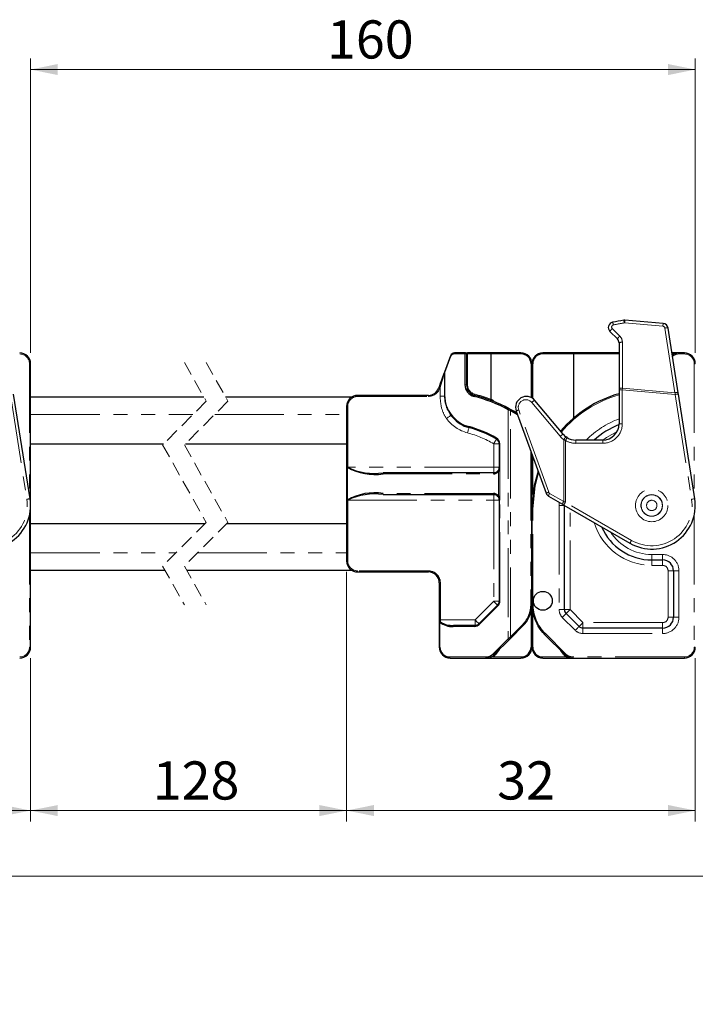
# Model space of a CAD drawing. Units: millimetres. Extents: x -303 to 594, y -557 to 699.
# Drawn here: x 81 to 143, y 94 to 185 of the extents above; entities that cross this region are included whole.
import ezdxf

# ---------------------------------------------------------------- set-up
doc = ezdxf.new("R2010")
doc.units = ezdxf.units.MM
doc.linetypes.add('HIDDEN', pattern=[1.905, 1.27, -0.635])
doc.linetypes.add('PHANTOM', pattern=[12.7, 6.35, -1.27, 1.27, -1.27, 1.27, -1.27])
doc.styles.add('SLDTEXTSTYLE0', font='TXT', dxfattribs={"width": 0.605})
doc.dimstyles.new('SLDDIMSTYLE0', dxfattribs={"dimtxt": 3.5, "dimasz": 2.5, "dimexe": 0, "dimexo": 0.0625, "dimgap": 0.875, "dimtad": 1, "dimtoh": 1, "dimrnd": 1e-09, "dimzin": 12, "dimdsep": 46, "dimtxsty": 'SLDTEXTSTYLE0', "dimsah": 1, "dimcen": 0.09, "dimadec": 0, "dimazin": 0, "dimtfac": 1, "dimtofl": 0, "dimtmove": 0, "dimatfit": 3, "dimfxl": 1, "dimfrac": 2, "dimtolj": 1, "dimtzin": 12, "dimarcsym": 0})

# ---------------------------------------------------------------- blocks, each defined once
blk = doc.blocks.new('*D61')
at = {"color": 7, "linetype": 'Continuous', "lineweight": 0}
for p, q in [((82.063, 154.018), (82.063, 181.014)), ((143.073, 154.018), (143.073, 181.014)), ((143.073, 180.014), (82.063, 180.014))]:
    blk.add_line(p, q, dxfattribs=at)
for points in [[(82.063, 180.014), (84.563, 179.506), (84.563, 180.522)], [(143.073, 180.014), (140.573, 180.522), (140.573, 179.506)]]:
    blk.add_solid(points, dxfattribs=at)
at = {"color": 7, "linetype": 'Continuous', "lineweight": 0, "insert": (109.268, 184.526), "char_height": 3.5, "attachment_point": 1, "style": 'SLDTEXTSTYLE0'}
blk.add_mtext('160', dxfattribs=at)
blk = doc.blocks.new('*D62')
at = {"color": 7, "linetype": 'Continuous', "lineweight": 0}
for p, q in [((50.063, 133.918), (50.063, 111.024)), ((82.063, 126.018), (82.063, 111.024)), ((82.063, 112.024), (50.063, 112.024))]:
    blk.add_line(p, q, dxfattribs=at)
for points in [[(50.063, 112.024), (52.563, 111.516), (52.563, 112.532)], [(82.063, 112.024), (79.563, 112.532), (79.563, 111.516)]]:
    blk.add_solid(points, dxfattribs=at)
at = {"color": 7, "linetype": 'Continuous', "lineweight": 0, "insert": (63.858, 116.536), "char_height": 3.5, "attachment_point": 1, "style": 'SLDTEXTSTYLE0'}
blk.add_mtext('32', dxfattribs=at)
blk = doc.blocks.new('*D64')
at = {"color": 7, "linetype": 'Continuous', "lineweight": 0}
for p, q in [((111.073, 133.918), (111.073, 111.022)), ((82.063, 126.018), (82.063, 111.022)), ((82.063, 112.022), (111.073, 112.022))]:
    blk.add_line(p, q, dxfattribs=at)
for points in [[(82.063, 112.022), (84.563, 111.514), (84.563, 112.53)], [(111.073, 112.022), (108.573, 112.53), (108.573, 111.514)]]:
    blk.add_solid(points, dxfattribs=at)
at = {"color": 7, "linetype": 'Continuous', "lineweight": 0, "insert": (93.275, 116.534), "char_height": 3.5, "attachment_point": 1, "style": 'SLDTEXTSTYLE0'}
blk.add_mtext('128', dxfattribs=at)
blk = doc.blocks.new('*D65')
at = {"color": 7, "linetype": 'Continuous', "lineweight": 0}
for p, q in [((111.073, 133.918), (111.073, 111.025)), ((143.073, 126.018), (143.073, 111.025)), ((111.073, 112.025), (143.073, 112.025))]:
    blk.add_line(p, q, dxfattribs=at)
for points in [[(111.073, 112.025), (113.573, 111.517), (113.573, 112.533)], [(143.073, 112.025), (140.573, 112.533), (140.573, 111.517)]]:
    blk.add_solid(points, dxfattribs=at)
at = {"color": 7, "linetype": 'Continuous', "lineweight": 0, "insert": (124.887, 116.537), "char_height": 3.5, "attachment_point": 1, "style": 'SLDTEXTSTYLE0'}
blk.add_mtext('32', dxfattribs=at)
blk = doc.blocks.new('*D79')
at = {"color": 7, "linetype": 'Continuous', "lineweight": 0}
for p, q in [((21.632, 137.368), (21.632, 105.018)), ((562.266, 137.368), (562.266, 105.018)), ((21.632, 106.018), (562.266, 106.018))]:
    blk.add_line(p, q, dxfattribs=at)
for points in [[(21.632, 106.018), (24.132, 105.51), (24.132, 106.526)], [(562.266, 106.018), (559.766, 106.526), (559.766, 105.51)]]:
    blk.add_solid(points, dxfattribs=at)
at = {"color": 7, "linetype": 'Continuous', "lineweight": 0, "char_height": 3.5, "attachment_point": 1, "style": 'SLDTEXTSTYLE0'}
for s, insert in [('1254', (274.422, 110.529)), (' Länge C-Profil', (283.188, 110.529))]:
    blk.add_mtext(s, dxfattribs=dict(at, insert=insert))

msp = doc.modelspace()

# ---------------------------------------------------------------- linework, layer by layer
at = {"color": 8, "linetype": 'PHANTOM', "lineweight": 0}
for p, q in [((136.594, 156.764), (140.094, 156.457)), ((136.142, 155.553), (135.451, 156.243)), ((140.274, 156.289), (141.206, 150.354)), ((136.377, 150.777), (136.377, 154.987)), ((120.098, 152.208), (120.648, 153.72)), ((120.93, 153.918), (121.93, 153.918)), ((121.93, 153.918), (121.93, 151.089)), ((122.073, 153.918), (121.93, 153.918)), ((122.073, 153.918), (122.173, 153.918)), ((122.173, 153.918), (122.173, 154.018)), ((122.173, 151.089), (122.173, 153.918)), ((122.173, 153.918), (124.315, 153.918)), ((124.315, 153.918), (127.092, 153.918)), ((129.053, 153.918), (131.931, 153.918)), ((131.931, 153.918), (136.073, 153.918)), ((140.939, 153.918), (140.94, 153.918)), ((141.573, 154.018), (141.573, 153.918)), ((141.573, 153.918), (142.073, 153.918)), ((142.073, 154.018), (142.073, 153.918)), ((81.963, 153.018), (81.963, 140.966)), ((82.063, 153.018), (81.963, 153.018)), ((127.992, 153.018), (127.992, 149.925)), ((128.153, 149.831), (128.153, 153.018)), ((142.973, 153.018), (142.973, 140.966)), ((143.073, 153.018), (142.973, 153.018)), ((120.058, 152.208), (120.058, 150.056)), ((120.058, 152.208), (120.098, 152.208)), ((120.098, 150.056), (120.098, 152.208)), ((122.073, 151.089), (121.93, 151.089)), ((122.073, 151.089), (122.173, 151.089)), ((80.21, 150.196), (81.719, 140.591)), ((112.073, 150.118), (112.073, 150.018)), ((112.073, 150.018), (118.573, 150.018)), ((118.573, 150.118), (118.573, 150.018)), ((119.606, 150.741), (119.65, 150.861)), ((119.65, 150.861), (119.65, 150.056)), ((119.65, 150.056), (120.058, 150.056)), ((120.058, 150.056), (120.098, 150.056)), ((136.373, 150.62), (136.073, 150.62)), ((136.373, 147.518), (136.373, 150.62)), ((136.373, 150.62), (141.22, 150.196)), ((141.206, 150.354), (136.377, 150.777)), ((141.22, 150.196), (142.728, 140.591)), ((111.073, 149.118), (111.173, 149.118)), ((111.173, 143.518), (111.173, 149.118)), ((124.331, 149.751), (124.314, 149.757)), ((128.062, 149.467), (130.669, 146.361)), ((82.063, 148.368), (96.967, 148.368)), ((98.967, 148.368), (111.073, 148.368)), ((125.906, 148.804), (125.906, 127.792)), ((126.117, 127.961), (126.117, 148.711)), ((126.592, 148.432), (126.763, 148.318)), ((129.614, 141.233), (126.868, 148.778)), ((136.073, 147.518), (136.373, 147.518)), ((124.573, 145.678), (125.073, 145.678)), ((124.573, 145.678), (124.573, 143.518)), ((125.13, 145.678), (125.073, 145.678)), ((125.13, 143.518), (125.13, 145.678)), ((130.995, 146.058), (131.151, 145.985)), ((130.995, 146.058), (130.995, 140.382)), ((131.151, 140.318), (131.151, 145.985)), ((132.095, 146.018), (132.095, 145.718)), ((132.095, 145.718), (134.573, 145.718)), ((134.573, 146.018), (134.573, 145.718)), ((127.973, 144.995), (127.973, 131.018)), ((128.153, 141.019), (128.153, 144.498)), ((111.154, 143.518), (111.154, 140.518)), ((111.173, 143.518), (111.154, 143.518)), ((124.573, 143.518), (111.173, 143.518)), ((114.408, 142.918), (124.554, 142.918)), ((124.573, 143.518), (124.573, 143.018)), ((125.073, 143.518), (124.573, 143.518)), ((125.01, 143.127), (125.088, 143.275)), ((125.01, 143.127), (125.01, 140.908)), ((125.13, 143.518), (125.073, 143.518)), ((125.088, 143.275), (125.117, 143.394)), ((125.13, 143.275), (125.088, 143.275)), ((125.13, 140.76), (125.13, 143.275)), ((124.554, 141.118), (114.408, 141.118)), ((124.573, 141.018), (124.573, 140.518)), ((130.995, 140.382), (129.702, 141.128)), ((111.154, 140.518), (111.173, 140.518)), ((111.173, 140.518), (124.573, 140.518)), ((111.173, 134.918), (111.173, 140.518)), ((124.573, 140.518), (125.073, 140.518)), ((124.573, 140.518), (124.573, 131.225)), ((125.088, 140.76), (125.01, 140.908)), ((125.073, 140.518), (125.13, 140.518)), ((125.117, 140.641), (125.088, 140.76)), ((125.13, 140.76), (125.088, 140.76)), ((125.13, 131.225), (125.13, 140.518)), ((130.577, 140.303), (130.573, 140.018)), ((137.223, 136.813), (131.151, 140.318)), ((81.963, 139.129), (81.963, 127.018)), ((128.173, 139.688), (128.073, 139.688)), ((128.173, 131.018), (128.173, 139.688)), ((130.573, 140.018), (130.573, 130.457)), ((131.073, 140.018), (130.573, 140.018)), ((131.573, 130.457), (131.573, 139.729)), ((142.973, 139.129), (142.973, 127.018)), ((82.063, 135.668), (95.392, 135.668)), ((97.392, 135.668), (111.073, 135.668)), ((140.073, 135.518), (139.073, 135.518)), ((139.073, 135.518), (139.073, 135.018)), ((140.073, 135.518), (140.073, 135.018)), ((111.073, 134.918), (111.173, 134.918)), ((139.073, 134.518), (139.073, 135.018)), ((140.073, 134.518), (140.073, 135.018)), ((118.573, 134.018), (112.073, 134.018)), ((112.073, 133.918), (112.073, 134.018)), ((118.573, 133.918), (118.573, 134.018)), ((139.073, 134.518), (140.073, 134.518)), ((140.573, 134.018), (141.073, 134.018)), ((140.573, 134.018), (140.573, 129.768)), ((141.073, 134.018), (141.573, 134.018)), ((141.573, 129.768), (141.573, 134.018)), ((119.573, 132.918), (119.673, 132.918)), ((119.673, 129.518), (119.673, 132.918)), ((124.573, 131.225), (122.865, 129.518)), ((124.573, 131.225), (125.073, 131.225)), ((125.073, 131.225), (125.13, 131.225)), ((127.973, 131.018), (128.073, 131.018)), ((128.173, 131.018), (128.073, 131.018)), ((123.247, 129.093), (124.955, 130.8)), ((127.992, 130.328), (127.992, 127.018)), ((128.153, 127.018), (128.153, 130.217)), ((131.073, 130.457), (130.573, 130.457)), ((131.073, 130.457), (131.573, 130.457)), ((132.762, 129.268), (131.573, 130.457)), ((119.673, 129.518), (119.573, 129.518)), ((119.573, 129.312), (119.63, 129.312)), ((119.63, 127.018), (119.63, 129.312)), ((119.673, 129.346), (119.673, 129.518)), ((122.865, 129.518), (119.673, 129.518)), ((122.865, 129.518), (122.865, 129.018)), ((130.865, 129.75), (132.055, 128.56)), ((140.073, 129.268), (132.762, 129.268)), ((132.762, 128.768), (132.762, 129.268)), ((140.073, 128.768), (140.073, 129.268)), ((141.073, 129.768), (140.573, 129.768)), ((141.073, 129.768), (141.573, 129.768)), ((120.839, 128.918), (122.823, 128.918)), ((127.123, 128.967), (126.117, 127.961)), ((132.762, 128.768), (132.762, 128.268)), ((140.073, 128.768), (140.073, 128.268)), ((125.906, 127.792), (124.542, 126.428)), ((131.194, 126.381), (129.315, 128.26)), ((132.762, 128.268), (140.073, 128.268)), ((82.063, 127.018), (81.963, 127.018)), ((119.573, 127.018), (119.63, 127.018)), ((124.755, 126.349), (125.108, 126.81)), ((130.714, 126.72), (130.949, 126.385)), ((143.073, 127.018), (142.973, 127.018)), ((123.859, 126.118), (120.53, 126.118)), ((127.092, 126.118), (124.514, 126.118)), ((124.542, 126.428), (124.515, 126.402)), ((131.217, 126.118), (129.053, 126.118)), ((142.073, 126.118), (131.83, 126.118)), ((131.83, 126.118), (131.83, 126.018)), ((142.073, 126.118), (142.073, 126.018))]:
    msp.add_line(p, q, dxfattribs=at)
at = {"color": 7, "linetype": 'Continuous', "lineweight": 30}
for p, q in [((140.116, 156.709), (136.616, 157.016)), ((135.235, 155.985), (135.926, 155.294)), ((141.498, 150.354), (140.566, 156.289)), ((136.073, 154.94), (136.073, 150.73)), ((120.596, 153.754), (120.046, 152.242)), ((121.973, 154.018), (120.972, 154.018)), ((121.973, 154.018), (122.173, 154.018)), ((122.073, 151.089), (122.073, 153.918)), ((124.305, 154.018), (122.173, 154.018)), ((124.315, 153.918), (124.305, 154.018)), ((127.073, 154.018), (124.305, 154.018)), ((124.315, 153.918), (124.315, 149.764)), ((131.941, 154.018), (129.073, 154.018)), ((131.941, 154.018), (131.931, 153.918)), ((131.931, 148.054), (131.931, 153.918)), ((136.073, 154.018), (131.941, 154.018)), ((141.573, 154.018), (140.923, 154.018)), ((142.073, 154.018), (141.573, 154.018)), ((82.063, 127.018), (82.063, 153.018)), ((128.073, 149.884), (128.073, 153.018)), ((119.556, 150.895), (119.512, 150.776)), ((82.015, 140.638), (80.507, 150.243)), ((118.573, 150.118), (112.073, 150.118)), ((136.073, 150.73), (136.073, 150.62)), ((136.073, 150.62), (136.073, 147.518)), ((143.024, 140.638), (141.516, 150.243)), ((97.962, 149.968), (82.063, 149.968)), ((111.546, 149.968), (99.962, 149.968)), ((111.073, 149.118), (111.073, 134.918)), ((124.314, 149.757), (124.315, 149.764)), ((130.946, 146.553), (128.339, 149.66)), ((120.839, 148.156), (120.68, 148.35)), ((126.166, 148.798), (125.995, 148.892)), ((126.076, 148.837), (126.644, 148.517)), ((126.633, 148.676), (129.379, 141.13)), ((126.704, 148.479), (126.644, 148.517)), ((82.063, 145.668), (94.267, 145.668)), ((96.267, 145.668), (111.073, 145.668)), ((125.073, 145.678), (125.073, 143.518)), ((131.308, 146.24), (131.217, 146.301)), ((134.573, 146.018), (132.095, 146.018)), ((128.073, 131.018), (128.073, 144.72)), ((124.573, 143.018), (114.427, 143.018)), ((125.03, 143.315), (124.952, 143.192)), ((125.062, 143.415), (125.03, 143.315)), ((114.427, 141.018), (124.573, 141.018)), ((124.952, 140.843), (125.03, 140.72)), ((125.03, 140.72), (125.062, 140.62)), ((125.073, 140.518), (125.073, 131.225)), ((129.599, 140.868), (130.892, 140.122)), ((131.001, 140.059), (137.073, 136.553)), ((128.073, 139.688), (128.073, 131.018)), ((131.073, 130.457), (131.073, 140.018)), ((82.063, 138.368), (98.092, 138.368)), ((100.092, 138.368), (111.073, 138.368)), ((139.073, 135.018), (140.073, 135.018)), ((82.063, 134.068), (94.397, 134.068)), ((96.397, 134.068), (111.546, 134.068)), ((112.073, 133.918), (118.573, 133.918)), ((141.073, 134.018), (141.073, 129.768)), ((119.573, 132.918), (119.573, 129.518)), ((124.926, 130.871), (123.219, 129.164)), ((128.073, 127.018), (128.073, 130.71)), ((132.408, 128.914), (131.219, 130.103)), ((119.573, 129.518), (119.573, 129.312)), ((119.573, 129.312), (119.573, 127.018)), ((122.865, 129.018), (120.881, 129.018)), ((126.188, 127.89), (127.194, 128.896)), ((140.073, 128.768), (132.762, 128.768)), ((124.655, 126.358), (126.019, 127.721)), ((129.244, 128.189), (131.123, 126.31)), ((120.573, 126.018), (123.901, 126.018)), ((123.901, 126.018), (127.073, 126.018)), ((129.073, 126.018), (131.83, 126.018)), ((131.83, 126.018), (142.073, 126.018))]:
    msp.add_line(p, q, dxfattribs=at)
at = {"color": 7, "linetype": 'HIDDEN', "lineweight": 0}
for p, q in [((96.179, 153.143), (98.179, 149.58)), ((98.179, 153.143), (100.179, 149.58)), ((98.179, 149.58), (94.179, 145.58)), ((100.179, 149.58), (96.179, 145.58)), ((94.179, 145.58), (98.179, 138.455)), ((96.179, 145.58), (100.179, 138.455)), ((98.179, 138.455), (94.179, 134.455)), ((100.179, 138.455), (96.179, 134.455)), ((94.179, 134.455), (96.179, 130.893)), ((96.179, 134.455), (98.179, 130.893))]:
    msp.add_line(p, q, dxfattribs=at)
at = {"color": 8, "linetype": 'PHANTOM', "lineweight": 0, "flags": 128}
for points in [[(136.594, 156.764), (136.599, 156.815), (136.603, 156.863), (136.607, 156.906), (136.61, 156.944), (136.613, 156.975), (136.614, 156.997), (136.616, 157.011), (136.616, 157.016)], [(140.094, 156.457), (140.099, 156.508), (140.103, 156.557), (140.107, 156.6), (140.11, 156.638), (140.113, 156.668), (140.114, 156.691), (140.116, 156.705), (140.116, 156.709)], [(120.972, 154.018), (120.964, 154.016), (120.956, 154.01), (120.949, 154.001), (120.942, 153.988), (120.937, 153.973), (120.933, 153.956), (120.931, 153.937), (120.93, 153.918)], [(121.973, 154.018), (121.964, 154.016), (121.956, 154.01), (121.949, 154.001), (121.943, 153.988), (121.937, 153.973), (121.933, 153.956), (121.931, 153.937), (121.93, 153.918)], [(140.998, 153.836), (140.996, 153.837), (140.993, 153.842), (140.988, 153.849), (140.981, 153.86), (140.972, 153.872), (140.962, 153.886), (140.951, 153.902), (140.94, 153.918)], [(119.556, 150.895), (119.558, 150.894), (119.563, 150.892), (119.572, 150.889), (119.583, 150.885), (119.597, 150.88), (119.614, 150.874), (119.631, 150.867), (119.65, 150.861)], [(119.512, 150.776), (119.514, 150.775), (119.519, 150.773), (119.528, 150.77), (119.54, 150.765), (119.554, 150.76), (119.57, 150.754), (119.588, 150.748), (119.606, 150.741)], [(122.831, 150.118), (122.822, 150.118), (122.813, 150.114), (122.803, 150.106), (122.793, 150.094), (122.785, 150.079), (122.776, 150.061), (122.77, 150.042), (122.765, 150.021)], [(122.831, 150.118), (122.832, 150.12), (122.833, 150.126), (122.835, 150.135), (122.838, 150.147), (122.842, 150.161), (122.846, 150.178), (122.851, 150.196), (122.855, 150.215)], [(136.373, 150.62), (136.374, 150.672), (136.375, 150.725), (136.377, 150.777)], [(141.206, 150.354), (141.211, 150.302), (141.215, 150.249), (141.22, 150.196)], [(141.22, 150.196), (141.277, 150.205), (141.333, 150.214), (141.384, 150.222), (141.429, 150.229), (141.466, 150.235), (141.493, 150.239), (141.51, 150.242), (141.516, 150.243)], [(120.24, 148), (120.313, 148.053), (120.383, 148.104), (120.449, 148.151), (120.508, 148.194), (120.558, 148.231), (120.598, 148.26), (120.626, 148.28), (120.642, 148.291)], [(125.995, 148.892), (125.987, 148.894), (125.977, 148.891), (125.965, 148.884), (125.952, 148.873), (125.939, 148.859), (125.927, 148.842), (125.915, 148.823), (125.906, 148.804)], [(126.117, 148.711), (126.126, 148.728), (126.136, 148.744), (126.144, 148.759), (126.151, 148.772), (126.158, 148.783), (126.162, 148.791), (126.165, 148.796), (126.166, 148.798)], [(126.592, 148.432), (126.602, 148.449), (126.612, 148.465), (126.621, 148.479), (126.629, 148.492), (126.635, 148.503), (126.64, 148.511), (126.643, 148.516), (126.644, 148.517)], [(120.806, 148.091), (120.804, 148.095), (120.804, 148.101), (120.805, 148.108), (120.809, 148.116), (120.814, 148.125), (120.821, 148.135), (120.83, 148.145), (120.839, 148.156)], [(122.165, 146.676), (122.19, 146.77), (122.215, 146.86), (122.237, 146.944), (122.257, 147.017), (122.273, 147.077), (122.285, 147.122), (122.292, 147.149), (122.295, 147.159)], [(122.295, 147.159), (122.288, 147.162), (122.282, 147.169), (122.278, 147.178), (122.275, 147.19), (122.273, 147.204), (122.274, 147.22), (122.275, 147.237), (122.278, 147.255)], [(134.573, 146.018), (134.906, 146.254), (135.896, 146.812)], [(124.573, 145.678), (124.621, 145.762), (124.668, 145.843), (124.711, 145.918), (124.749, 145.984), (124.78, 146.038), (124.803, 146.078), (124.818, 146.102), (124.823, 146.111)], [(124.83, 146.197), (124.824, 146.182), (124.819, 146.168), (124.815, 146.154), (124.813, 146.142), (124.813, 146.131), (124.815, 146.122), (124.818, 146.115), (124.823, 146.111)], [(131.308, 146.24), (131.305, 146.235), (131.296, 146.221), (131.282, 146.197), (131.262, 146.165), (131.239, 146.127), (131.211, 146.082), (131.182, 146.034), (131.151, 145.985)], [(128.173, 139.688), (128.382, 141.814), (128.693, 143.015)], [(81.719, 140.591), (81.776, 140.601), (81.832, 140.609), (81.883, 140.617), (81.928, 140.624), (81.965, 140.63), (81.992, 140.634), (82.009, 140.637), (82.015, 140.638)], [(131.151, 140.318), (131.099, 140.34), (131.047, 140.361), (130.995, 140.382)], [(131.001, 140.059), (131.004, 140.064), (131.013, 140.078), (131.027, 140.102), (131.045, 140.135), (131.068, 140.174), (131.094, 140.219), (131.122, 140.268), (131.151, 140.318)], [(142.728, 140.591), (142.786, 140.601), (142.841, 140.609), (142.892, 140.617), (142.937, 140.624), (142.974, 140.63), (143.002, 140.634), (143.018, 140.637), (143.024, 140.638)], [(124.573, 131.225), (124.641, 131.156), (124.708, 131.089), (124.769, 131.028), (124.823, 130.975), (124.866, 130.931), (124.899, 130.898), (124.919, 130.878), (124.926, 130.871)], [(124.926, 130.871), (124.923, 130.867), (124.923, 130.861), (124.924, 130.853), (124.927, 130.844), (124.931, 130.834), (124.938, 130.823), (124.945, 130.812), (124.955, 130.8)], [(131.219, 130.103), (131.212, 130.097), (131.192, 130.076), (131.159, 130.044), (131.115, 130), (131.062, 129.946), (131.001, 129.885), (130.934, 129.819), (130.865, 129.75)], [(131.219, 130.103), (131.226, 130.11), (131.246, 130.13), (131.279, 130.163), (131.323, 130.207), (131.376, 130.26), (131.437, 130.322), (131.504, 130.388), (131.573, 130.457)], [(119.673, 129.346), (119.653, 129.346), (119.634, 129.344), (119.617, 129.34), (119.602, 129.336), (119.589, 129.331), (119.58, 129.325), (119.574, 129.319), (119.573, 129.312)], [(122.865, 129.518), (122.934, 129.449), (123.001, 129.382), (123.062, 129.321), (123.115, 129.268), (123.159, 129.224), (123.192, 129.191), (123.212, 129.171), (123.219, 129.164)], [(132.408, 128.914), (132.415, 128.921), (132.435, 128.941), (132.468, 128.974), (132.512, 129.018), (132.565, 129.071), (132.627, 129.132), (132.693, 129.199), (132.762, 129.268)], [(120.881, 129.018), (120.873, 129.016), (120.865, 129.01), (120.858, 129.001), (120.852, 128.988), (120.846, 128.973), (120.842, 128.956), (120.84, 128.937), (120.839, 128.918)], [(122.865, 129.018), (122.857, 129.016), (122.849, 129.01), (122.842, 129.001), (122.836, 128.988), (122.83, 128.973), (122.826, 128.956), (122.824, 128.937), (122.823, 128.918)], [(123.219, 129.164), (123.216, 129.16), (123.216, 129.154), (123.217, 129.146), (123.22, 129.137), (123.224, 129.127), (123.231, 129.116), (123.238, 129.105), (123.247, 129.093)], [(127.123, 128.967), (127.137, 128.953), (127.15, 128.94), (127.162, 128.928), (127.173, 128.917), (127.182, 128.908), (127.188, 128.902), (127.192, 128.898), (127.194, 128.896)], [(132.408, 128.914), (132.402, 128.907), (132.381, 128.887), (132.349, 128.854), (132.305, 128.81), (132.251, 128.757), (132.19, 128.696), (132.124, 128.629), (132.055, 128.56)], [(126.117, 127.961), (126.044, 127.903), (125.974, 127.846), (125.906, 127.792)], [(126.019, 127.721), (126.011, 127.718), (126.001, 127.719), (125.987, 127.723), (125.972, 127.732), (125.955, 127.744), (125.938, 127.758), (125.921, 127.774), (125.906, 127.792)], [(126.188, 127.89), (126.186, 127.891), (126.182, 127.895), (126.176, 127.902), (126.167, 127.911), (126.156, 127.921), (126.144, 127.934), (126.131, 127.947), (126.117, 127.961)], [(129.315, 128.26), (129.301, 128.246), (129.288, 128.233), (129.276, 128.221), (129.265, 128.21), (129.256, 128.201), (129.249, 128.194), (129.245, 128.19), (129.244, 128.189)], [(120.573, 126.018), (120.564, 126.019), (120.556, 126.025), (120.549, 126.034), (120.543, 126.047), (120.537, 126.062), (120.533, 126.079), (120.531, 126.098), (120.53, 126.118)], [(123.901, 126.018), (123.893, 126.019), (123.885, 126.025), (123.877, 126.034), (123.871, 126.047), (123.866, 126.062), (123.862, 126.079), (123.86, 126.098), (123.859, 126.118)], [(124.631, 126.334), (124.624, 126.331), (124.613, 126.331), (124.6, 126.336), (124.584, 126.344), (124.566, 126.355), (124.549, 126.37), (124.531, 126.385), (124.515, 126.402)], [(124.655, 126.358), (124.648, 126.355), (124.638, 126.355), (124.624, 126.36), (124.609, 126.369), (124.592, 126.381), (124.574, 126.395), (124.558, 126.411), (124.542, 126.428)], [(124.651, 126.354), (124.648, 126.352), (124.638, 126.351), (124.625, 126.354), (124.61, 126.363), (124.592, 126.375), (124.575, 126.391), (124.558, 126.409), (124.542, 126.428)], [(131.194, 126.381), (131.18, 126.367), (131.166, 126.354), (131.154, 126.342), (131.143, 126.331), (131.135, 126.322), (131.128, 126.316), (131.124, 126.312), (131.123, 126.31)]]:
    msp.add_lwpolyline(points, dxfattribs=at)
at = {"color": 7, "linetype": 'Continuous', "lineweight": 30, "flags": 128}
for points in [[(120.046, 152.242), (119.971, 152.037), (119.882, 151.79), (119.78, 151.511), (119.67, 151.209), (119.556, 150.895)], [(119.65, 150.861), (119.745, 151.174), (119.836, 151.476), (119.921, 151.756), (119.996, 152.003), (120.058, 152.208)], [(141.516, 150.243), (141.51, 150.28), (141.504, 150.317), (141.498, 150.354)], [(128.638, 143.168), (128.284, 141.834), (128.073, 139.688)], [(130.892, 140.122), (130.928, 140.101), (130.965, 140.08), (131.001, 140.059)], [(126.019, 127.721), (126.073, 127.775), (126.13, 127.832), (126.188, 127.89)]]:
    msp.add_lwpolyline(points, dxfattribs=at)
at = {"color": 8, "linetype": 'PHANTOM', "lineweight": 0}
for radius in [1.491, 0.991, 0.974, 0.474]:
    msp.add_circle((139.073, 140.018), radius, dxfattribs=at)
at = {"color": 7, "linetype": 'Continuous', "lineweight": 30}
msp.add_circle((129.073, 131.268), 0.866, dxfattribs=at)
for centre, radius, start, end in [((135.589, 156.338), 0.5, 102.04903, 225.00018), ((139.072, 140.02), 17.186, 98.61555, 102.04977), ((136.573, 156.518), 0.5, 84.99868, 98.61714), ((140.073, 156.211), 0.5, 8.92428, 85.0004), ((135.573, 154.94), 0.5, 359.9935, 45.00706), ((81.063, 153.018), 1, 359.99458, 90.00467), ((120.972, 153.617), 0.4, 89.9998, 159.99744), ((121.973, 153.918), 0.1, 0.00654, 89.98545), ((127.073, 153.017), 1, 0.00228, 89.99868), ((127.092, 153.018), 0.9, 359.99902, 90.00103), ((129.073, 153.018), 1, 89.99912, 180.00163), ((129.053, 153.018), 0.9, 89.99813, 180.00181), ((141.573, 153.017), 1, 90.00256, 128.026), ((142.073, 153.018), 1, 0.00041, 89.99884), ((123.03, 151.089), 1.1, 180.00158, 256.03126), ((123.073, 151.089), 1, 179.99979, 256.03205), ((112.073, 149.118), 1, 89.99943, 179.9996), ((118.573, 151.118), 1, 270.0003, 339.99945), ((119.53, 137.017), 13.4, 61.5905, 76.03201), ((119.572, 137.017), 13.501, 61.59106, 76.03165), ((127.573, 149.018), 1, 40.00006, 199.99911), ((139.072, 139.688), 11, 105.82651, 139.48322), ((124.12, 149.188), 0.601, 36.47667, 69.41977), ((119.577, 137.025), 13.491, 58.4119, 60.76706), ((123.072, 150.056), 3, 220.92517, 254.97397), ((123.03, 150.056), 2.9, 220.9258, 254.97365), ((139.073, 140.017), 8, 112.0431, 131.40912), ((134.573, 147.518), 1.5, 269.99999, 359.99961), ((119.53, 137.018), 10.6, 59.99991, 74.97401), ((119.573, 137.018), 10.5, 59.99993, 74.97437), ((132.095, 147.517), 1.5, 219.99901, 234.19854), ((124.573, 145.678), 0.5, 0.00018, 59.99622), ((124.53, 145.678), 0.6, 0.00273, 60.00058), ((132.095, 147.517), 1.5, 238.38843, 270.00043), ((113.655, 147.955), 5.093, 240.59686, 278.50844), ((113.6, 148.474), 5.519, 243.91135, 278.61732), ((124.554, 143.518), 0.6, 270.00399, 319.36486), ((124.573, 143.518), 0.5, 270.00127, 319.36586), ((124.571, 143.518), 0.501, 348.17338, 359.99173), ((113.623, 136.256), 4.925, 80.81835, 120.07634), ((113.632, 135.348), 5.724, 82.02428, 115.44705), ((124.554, 140.517), 0.6, 40.63513, 89.99607), ((124.573, 140.517), 0.5, 40.63413, 89.99868), ((129.849, 141.301), 0.5, 200.00735, 239.99397), ((78.063, 140.018), 4, 239.99984, 8.92431), ((124.571, 140.517), 0.501, 0.00833, 11.82656), ((139.073, 140.018), 4, 239.99984, 8.92431), ((139.073, 140.018), 5, 203.13109, 269.99907), ((112.073, 134.918), 1, 180.00041, 270.00055), ((140.073, 134.018), 1, 0.00041, 89.99884), ((118.573, 132.918), 1, 0.00041, 90.00055), ((124.573, 131.225), 0.5, 314.9928, 0.00663), ((124.53, 131.225), 0.6, 315.00026, 359.9978), ((125.072, 131.018), 3, 315.0005, 359.99896), ((132.072, 131.017), 4, 179.99876, 225.00075), ((131.572, 130.457), 0.5, 179.99818, 225.00249), ((120.696, 130.529), 1.618, 228.78289, 275.07096), ((120.726, 130.834), 1.823, 234.69275, 274.88088), ((140.073, 129.768), 1, 270.00116, 359.99959), ((122.823, 129.518), 0.6, 270.00152, 314.99852), ((122.865, 129.517), 0.5, 269.99968, 315.00132), ((132.762, 129.268), 0.5, 225.00004, 270.00237), ((81.063, 127.017), 1, 269.99533, 0.00542), ((120.573, 127.018), 1, 180.00003, 269.99922), ((120.53, 127.018), 0.9, 180.00082, 269.99918), ((127.073, 127.018), 1, 270.00079, 359.99825), ((127.092, 127.018), 0.9, 270.00003, 359.99997), ((129.073, 127.017), 1, 179.99835, 270.0009), ((129.053, 127.017), 0.9, 179.99812, 270.00188), ((142.073, 127.018), 1, 270.00116, 359.99959), ((123.859, 127.018), 0.9, 269.99996, 316.86403), ((123.901, 127.017), 1, 269.99881, 316.86629), ((124.563, 126.451), 0.131, 312.00305, 314.6379), ((131.83, 127.018), 1, 215.12832, 234.90112), ((131.83, 127.018), 1, 225.00054, 270.00017)]:
    msp.add_arc(centre, radius, start, end, dxfattribs=at)
at = {"color": 8, "linetype": 'PHANTOM', "lineweight": 0}
for centre, radius, start, end in [((135.593, 156.385), 0.2, 102.05298, 224.99998), ((134.259, 156.363), 1.31, 9.53651, 20.7282), ((139.077, 140.064), 16.889, 98.61569, 102.04939), ((134.943, 156.577), 1.615, 6.57802, 15.62362), ((136.577, 156.564), 0.2, 85.00068, 98.61514), ((140.077, 156.258), 0.2, 8.94133, 84.98511), ((140.42, 155.802), 0.508, 73.24062, 106.67577), ((136.01, 155.557), 0.885, 129.14763, 151.11605), ((136.703, 154.865), 0.887, 129.17079, 151.09289), ((135.577, 154.987), 0.8, 0.00131, 45.00235), ((136.302, 154.462), 0.53, 81.87137, 115.60858), ((81.063, 153.017), 0.9, 0.00297, 89.99899), ((120.67, 153.809), 0.0916, 216.7413, 256.29299), ((120.93, 153.618), 0.3, 90.0003, 160.00099), ((126.95, 153.942), 0.144, 350.41071, 31.74598), ((129.198, 153.942), 0.147, 148.94688, 189.45608), ((141.573, 153.018), 0.9, 90.00085, 131.63842), ((142.072, 153.017), 0.9, 0.00297, 89.99709), ((120.119, 152.297), 0.0914, 216.6869, 256.34739), ((120.081, 152.236), 0.0356, 169.0346, 230.28491), ((123.072, 151.089), 0.9, 179.99955, 256.03351), ((112.073, 149.118), 0.9, 89.99975, 180.00024), ((118.573, 151.117), 1.1, 269.999, 340.0009), ((119.573, 137.02), 13.597, 69.58989, 76.03252), ((139.072, 139.688), 10.9, 105.97547, 139.57114), ((136.302, 150.252), 0.53, 81.87141, 115.60872), ((141.352, 149.867), 0.508, 73.24359, 106.67279), ((127.526, 149.018), 0.7, 40.00028, 199.99913), ((128.697, 148.851), 0.886, 113.8913, 135.84653), ((120.734, 148.272), 0.0945, 125.27953, 168.48391), ((119.572, 137.017), 13.401, 58.41253, 60.76605), ((127.2, 147.696), 1.132, 107.08551, 120.09022), ((123.072, 150.056), 3.5, 215.97673, 254.9745), ((139.073, 140.017), 8.5, 110.66765, 135.09886), ((134.573, 147.518), 1.8, 269.99972, 0.00026), ((119.573, 137.018), 10, 59.99977, 74.97402), ((131.305, 145.743), 0.886, 113.89525, 135.84254), ((132.047, 147.517), 1.799, 219.99666, 234.20298), ((131.604, 145.724), 0.694, 123.8292, 151.30948), ((132.095, 147.517), 1.8, 238.38769, 270.00098), ((114.56, 142.942), 0.153, 150.38911, 189.06999), ((124.706, 142.942), 0.153, 150.37376, 189.08535), ((125.113, 143.276), 0.181, 207.69489, 235.44776), ((125.123, 143.387), 0.117, 217.47071, 252.54674), ((125.134, 143.526), 0.132, 236.78519, 262.68934), ((124.53, 143.518), 0.6, 348.15297, 359.99569), ((114.56, 141.093), 0.153, 170.93004, 209.6109), ((124.706, 141.093), 0.153, 170.91468, 209.62626), ((129.946, 140.151), 1.131, 107.08105, 120.09477), ((130.126, 140.81), 0.53, 143.07095, 173.64479), ((129.802, 141.301), 0.2, 199.97939, 240.02571), ((78.063, 140.018), 3.7, 240, 8.92425), ((125.113, 140.759), 0.181, 124.55223, 152.30532), ((125.123, 140.649), 0.117, 107.45266, 142.52989), ((125.134, 140.51), 0.132, 97.31114, 123.21433), ((124.53, 140.517), 0.6, 0.00431, 11.84703), ((131.418, 140.063), 0.53, 143.06184, 173.6539), ((139.073, 140.018), 3.7, 240, 8.92425), ((139.073, 140.018), 5.5, 196.65821, 269.99998), ((139.073, 140.017), 4.5, 212.73356, 270.00021), ((117.433, 148.068), 22.766, 329.61842, 330.37347), ((140.073, 134.018), 1.5, 359.99847, 90.00079), ((112.073, 134.918), 0.9, 179.99977, 270.00023), ((118.573, 132.918), 1.1, 359.99828, 90.00191), ((140.073, 134.018), 0.5, 0.00041, 89.99884), ((125.073, 131.018), 2.9, 314.9993, 0.00042), ((132.072, 131.017), 3.9, 179.99924, 225.00111), ((131.573, 130.457), 1, 180.00006, 224.99638), ((119.872, 129.056), 0.352, 124.59225, 133.45538), ((140.073, 129.767), 1.5, 269.99921, 0.00157), ((140.073, 129.768), 0.5, 270.00116, 359.9997), ((132.762, 129.268), 1, 225.00054, 270.00017), ((81.063, 127.018), 0.9, 270.00101, 359.99709), ((142.072, 127.018), 0.9, 270.00291, 359.99709), ((124.621, 126.217), 0.146, 186.85466, 222.89861), ((123.881, 127.017), 1.1, 305.09661, 322.58284), ((124.974, 126.643), 0.367, 221.26093, 233.25337), ((126.95, 126.093), 0.144, 328.25266, 9.59045), ((129.198, 126.093), 0.147, 170.54278, 211.05446), ((130.671, 126.779), 0.483, 305.2501, 313.62805), ((131.849, 127.018), 1.101, 215.13245, 234.89631), ((131.83, 127.017), 0.9, 224.99907, 270.00118), ((131.107, 126.219), 0.149, 317.22385, 352.47445)]:
    msp.add_arc(centre, radius, start, end, dxfattribs=at)
for points, knots in [([(141.573, 154.018), (141.57, 154.018), (141.52, 154.017), (141.367, 154.012), (141.155, 153.984), (140.998, 153.935), (140.94, 153.918)], [0, 0, 0, 0, 0.010107, 0.233486, 0.718114, 1, 1, 1, 1]), ([(119.65, 150.056), (119.674, 149.683), (119.718, 148.997), (120.016, 148.318), (120.218, 148.031), (120.24, 148)], [0, 0, 0, 0, 0.514546, 0.946392, 1, 1, 1, 1]), ([(120.058, 150.056), (120.06, 149.989), (120.067, 149.654), (120.185, 149.022), (120.485, 148.542), (120.642, 148.291)], [0, 0, 0, 0, 0.1061184, 0.53346, 1, 1, 1, 1]), ([(120.68, 148.35), (120.518, 148.598), (120.18, 149.117), (120.126, 149.734), (120.098, 150.056)], [0, 0, 0, 0, 0.479253, 1, 1, 1, 1]), ([(124.315, 149.657), (124.314, 149.66), (124.309, 149.669), (124.314, 149.69), (124.319, 149.718), (124.327, 149.739), (124.331, 149.751)], [0, 0, 0, 0, 0.0998776, 0.3139247, 0.6272373, 1, 1, 1, 1]), ([(125.906, 148.804), (125.964, 148.778), (126.035, 148.748), (126.105, 148.716), (126.117, 148.711)], [0, 0, 0, 0, 0.82951, 1, 1, 1, 1]), ([(125.13, 143.275), (125.129, 143.303), (125.128, 143.343), (125.12, 143.383), (125.117, 143.394)], [0, 0, 0, 0, 0.698805, 1, 1, 1, 1]), ([(125.117, 140.641), (125.12, 140.653), (125.128, 140.692), (125.129, 140.732), (125.13, 140.76)], [0, 0, 0, 0, 0.301194, 1, 1, 1, 1]), ([(131.217, 126.118), (131.274, 126.1), (131.426, 126.052), (131.631, 126.023), (131.779, 126.018), (131.828, 126.018), (131.83, 126.018)], [0, 0, 0, 0, 0.288691, 0.765142, 0.989158, 1, 1, 1, 1])]:
    msp.add_open_spline(points, degree=3, knots=knots, dxfattribs=at)
at = {"color": 7, "linetype": 'Continuous', "lineweight": 30}
for points, knots in [([(124.29, 149.666), (124.29, 149.666), (124.289, 149.667), (124.288, 149.672), (124.291, 149.682), (124.295, 149.702), (124.304, 149.728), (124.31, 149.747), (124.314, 149.757)], [0, 0, 0, 0, 0.004882, 0.02085, 0.138503, 0.357724, 0.65554, 1, 1, 1, 1]), ([(120.642, 148.291), (120.682, 148.24), (120.735, 148.172), (120.792, 148.107), (120.806, 148.091)], [0, 0, 0, 0, 0.7508931, 1, 1, 1, 1]), ([(129.238, 128.195), (129.041, 128.403), (128.742, 128.72), (128.579, 129.122), (128.523, 129.259)], [0, 0, 0, 0, 0.656969, 1, 1, 1, 1]), ([(124.624, 126.327), (124.63, 126.333), (124.638, 126.343), (124.648, 126.35), (124.651, 126.352)], [0, 0, 0, 0, 0.687333, 1, 1, 1, 1])]:
    msp.add_open_spline(points, degree=3, knots=knots, dxfattribs=at)

# ---------------------------------------------------------------- dimensions: what is measured, and where the dimension line sits
at = {"color": 7, "linetype": 'Continuous', "lineweight": 0}
for base, p1, p2, text, picture, middle in [((82.063, 180.014), (143.073, 153.018), (82.063, 153.018), '160', '*D61', (112.552, 180.014)), ((562.266, 106.018), (21.632, 138.368), (562.266, 138.368), '1254 Länge C-Profil', '*D79', (291.949, 106.018)), ((111.073, 112.022), (82.063, 127.018), (111.073, 134.918), '128', '*D64', (96.56, 112.022))]:
    dim = msp.add_linear_dim(base=base, p1=p1, p2=p2, text=text, dimstyle='SLDDIMSTYLE0', dxfattribs=at)
    dim.commit()
    dim.dimension.update_dxf_attribs({"geometry": picture, "text_midpoint": middle, "dimtype": 160})
for base, p1, p2, picture, middle in [((50.063, 112.024), (82.063, 127.018), (50.063, 134.918), '*D62', (66.05, 112.024)), ((143.073, 112.025), (111.073, 134.918), (143.073, 127.018), '*D65', (127.079, 112.025))]:
    dim = msp.add_linear_dim(base=base, p1=p1, p2=p2, dimstyle='SLDDIMSTYLE0', dxfattribs=at)
    dim.commit()
    dim.dimension.update_dxf_attribs({"geometry": picture, "text_midpoint": middle, "dimtype": 160})

doc.saveas('drawing.dxf')
